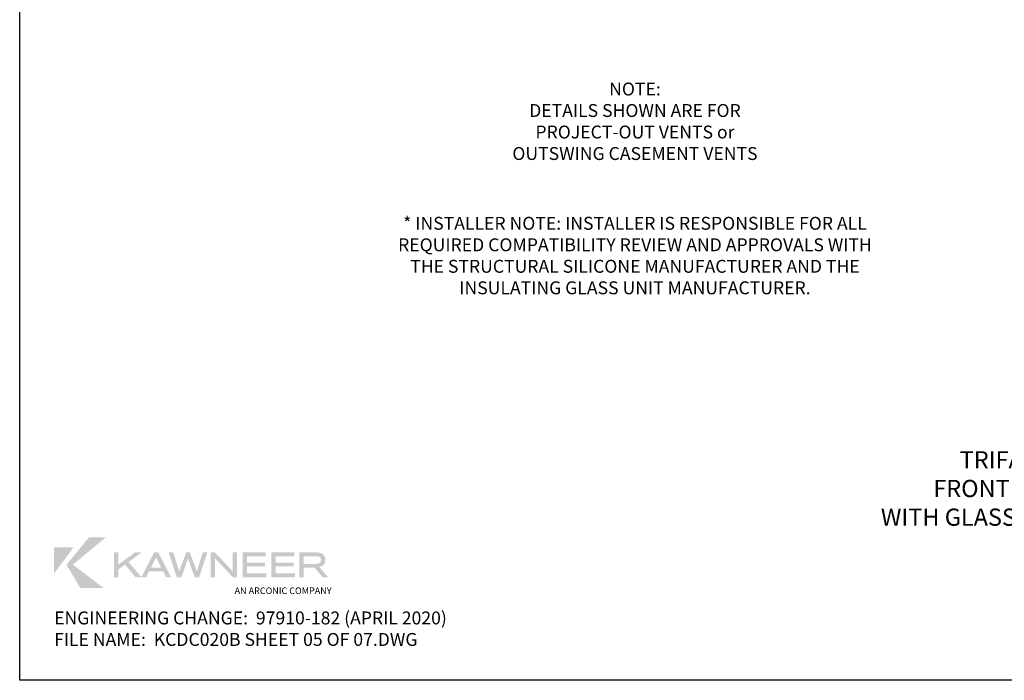
# Model space of a CAD drawing. Extents: x 0 to 116, y 0 to 74.
# Drawn here: x 0 to 29, y 0 to 19 of the extents above; entities that cross this region are included whole.
import ezdxf

# ---------------------------------------------------------------- set-up
doc = ezdxf.new("R2010")
doc.units = 0
doc.header["$LTSCALE"] = 0.5
doc.header["$MEASUREMENT"] = 0
doc.layers.get('0').update_dxf_attribs({"color": 4, "linetype": 'CONTINUOUS'})
for name, color, linetype in [('FORMAT', 7, 'CONTINUOUS'), ('Kawneer Logo-English', 7, 'CONTINUOUS'), ('TEXT', 3, 'CONTINUOUS')]:
    doc.layers.add(name, color=color, linetype=linetype)
doc.styles.get("Standard").update_dxf_attribs({"font": 'arial.ttf'})

# ---------------------------------------------------------------- blocks, each defined once
blk = doc.blocks.new('Kawneer Logo English')
at = {"layer": 'Kawneer Logo-English'}
for points in [[(0.2706, 0.0336), (0.2688, 0.035), (0.2633, 0.0391), (0.255, 0.0454), (0.2442, 0.0536), (0.2314, 0.0633), (0.2173, 0.0741), (0.202, 0.0857), (0.1863, 0.0976), (0.1706, 0.1096), (0.1553, 0.1211), (0.1411, 0.132), (0.1285, 0.1417), (0.1176, 0.15), (0.1094, 0.1563), (0.1041, 0.1604), (0.1023, 0.1619), (0.1044, 0.1637), (0.1101, 0.1683), (0.1189, 0.1757), (0.1304, 0.1851), (0.1439, 0.1963), (0.159, 0.2087), (0.1751, 0.2221), (0.1917, 0.2359), (0.2083, 0.2496), (0.2244, 0.2628), (0.2395, 0.2753), (0.253, 0.2864), (0.2644, 0.2959), (0.2731, 0.3031), (0.2788, 0.3078), (0.2808, 0.3095), (0.2799, 0.3095), (0.277, 0.3096), (0.2725, 0.3096), (0.2666, 0.3096), (0.2597, 0.3096), (0.252, 0.3096), (0.2438, 0.3096), (0.2352, 0.3096), (0.2267, 0.3096), (0.2184, 0.3095), (0.2106, 0.3095), (0.2037, 0.3095), (0.1979, 0.3095), (0.1933, 0.3095), (0.1904, 0.3095), (0.1894, 0.3095), (0.188, 0.3078), (0.1841, 0.303), (0.1781, 0.2958), (0.1702, 0.2862), (0.161, 0.2751), (0.1507, 0.2625), (0.1396, 0.2491), (0.1283, 0.2352), (0.1169, 0.2214), (0.1059, 0.208), (0.0955, 0.1955), (0.0863, 0.1843), (0.0785, 0.1748), (0.0724, 0.1675), (0.0686, 0.1627), (0.0672, 0.1612), (0.068, 0.1597), (0.0704, 0.1556), (0.0743, 0.1493), (0.0791, 0.1412), (0.0849, 0.1315), (0.0913, 0.1208), (0.0982, 0.1092), (0.1053, 0.0973), (0.1124, 0.0855), (0.1193, 0.0739), (0.1257, 0.0632), (0.1315, 0.0535), (0.1364, 0.0454), (0.1402, 0.0391), (0.1426, 0.035), (0.1435, 0.0336)], [(0.0002, 0.2564), (0, 0.1137), (0.0012, 0.1153), (0.0046, 0.1197), (0.0099, 0.1268), (0.0167, 0.136), (0.0248, 0.1468), (0.0339, 0.1588), (0.0435, 0.1717), (0.0535, 0.185), (0.0634, 0.1984), (0.073, 0.2112), (0.0821, 0.2234), (0.0902, 0.2342), (0.097, 0.2433), (0.1022, 0.2503), (0.1057, 0.2549), (0.1069, 0.2565)], [(0.8092, 0.2278), (0.7789, 0.1309), (0.7782, 0.1288), (0.7776, 0.127), (0.7771, 0.1253), (0.7767, 0.1238), (0.7764, 0.1249), (0.7761, 0.126), (0.7759, 0.1268), (0.7758, 0.1272), (0.7756, 0.128), (0.7751, 0.1292), (0.774, 0.1323), (0.7721, 0.1373), (0.7698, 0.1436), (0.7671, 0.1512), (0.764, 0.1596), (0.7606, 0.1686), (0.7573, 0.1779), (0.7539, 0.1872), (0.7506, 0.1962), (0.7475, 0.2046), (0.7448, 0.2122), (0.7424, 0.2185), (0.7406, 0.2235), (0.7395, 0.2266), (0.7391, 0.2278), (0.7191, 0.2278), (0.6843, 0.1336), (0.6832, 0.1306), (0.6824, 0.1282), (0.6817, 0.1261), (0.6812, 0.1241), (0.6809, 0.1251), (0.6805, 0.1262), (0.6802, 0.1273), (0.6799, 0.1287), (0.6795, 0.1298), (0.6785, 0.1329), (0.677, 0.1378), (0.675, 0.1442), (0.6726, 0.1516), (0.67, 0.16), (0.6672, 0.169), (0.6643, 0.1782), (0.6614, 0.1875), (0.6586, 0.1964), (0.656, 0.2047), (0.6536, 0.2123), (0.6516, 0.2186), (0.6501, 0.2235), (0.6491, 0.2266), (0.6488, 0.2278), (0.6238, 0.2278), (0.6676, 0.0927), (0.6923, 0.0927), (0.726, 0.1855), (0.727, 0.1883), (0.7278, 0.1906), (0.7285, 0.1928), (0.729, 0.1947), (0.7299, 0.1922), (0.7307, 0.1894), (0.7318, 0.1863), (0.7331, 0.1827), (0.7655, 0.0927), (0.7896, 0.0927), (0.8341, 0.2278), (0.8306, 0.2278)], [(0.9726, 0.2278), (0.9726, 0.1355), (0.973, 0.1265), (0.973, 0.1255), (0.9731, 0.1238), (0.9717, 0.1254), (0.9711, 0.1263), (0.9642, 0.1339), (0.8756, 0.2278), (0.853, 0.2278), (0.853, 0.0927), (0.8757, 0.0927), (0.8757, 0.1928), (0.8757, 0.1931), (0.8756, 0.194), (0.8755, 0.1953), (0.8754, 0.1968), (0.8756, 0.1965), (0.8757, 0.1963), (0.8765, 0.1955), (0.8782, 0.1936), (0.8798, 0.1918), (0.8805, 0.1909), (0.8816, 0.1898), (0.8845, 0.1867), (0.8892, 0.1819), (0.8952, 0.1756), (0.9021, 0.1681), (0.91, 0.1598), (0.9184, 0.151), (0.9272, 0.1418), (0.9358, 0.1326), (0.9442, 0.1237), (0.9521, 0.1154), (0.9591, 0.108), (0.965, 0.1017), (0.9696, 0.0969), (0.9726, 0.0938), (0.9736, 0.0927), (0.9952, 0.0927), (0.9952, 0.2278), (0.9927, 0.2278)], [(1.0494, 0.1526), (1.0512, 0.1526), (1.0549, 0.1526), (1.0602, 0.1526), (1.0668, 0.1526), (1.0744, 0.1526), (1.0827, 0.1526), (1.0915, 0.1526), (1.1006, 0.1526), (1.1095, 0.1526), (1.1182, 0.1526), (1.1262, 0.1526), (1.1334, 0.1526), (1.1396, 0.1526), (1.1442, 0.1526), (1.1472, 0.1526), (1.1482, 0.1526), (1.1482, 0.173), (1.1472, 0.173), (1.1442, 0.173), (1.1396, 0.173), (1.1335, 0.173), (1.1262, 0.173), (1.1182, 0.173), (1.1095, 0.173), (1.1006, 0.173), (1.0915, 0.173), (1.0827, 0.173), (1.0744, 0.173), (1.0668, 0.173), (1.0602, 0.173), (1.0549, 0.173), (1.0512, 0.173), (1.0494, 0.173), (1.0494, 0.1754), (1.0494, 0.1794), (1.0494, 0.1844), (1.0494, 0.1899), (1.0494, 0.1953), (1.0494, 0.2003), (1.0494, 0.2043), (1.0494, 0.2067), (1.0512, 0.2067), (1.055, 0.2067), (1.0605, 0.2067), (1.0672, 0.2067), (1.075, 0.2067), (1.0835, 0.2067), (1.0925, 0.2067), (1.1019, 0.2067), (1.1111, 0.2067), (1.12, 0.2067), (1.1283, 0.2067), (1.1356, 0.2067), (1.1419, 0.2067), (1.1466, 0.2067), (1.1497, 0.2067), (1.1508, 0.2067), (1.1508, 0.2278), (1.1483, 0.2278), (1.0259, 0.2278), (1.0259, 0.0927), (1.1556, 0.0927), (1.1556, 0.1137), (1.1545, 0.1137), (1.1512, 0.1137), (1.1462, 0.1137), (1.1397, 0.1137), (1.1319, 0.1137), (1.1232, 0.1137), (1.1139, 0.1137), (1.1043, 0.1137), (1.0945, 0.1137), (1.0851, 0.1137), (1.0761, 0.1137), (1.0679, 0.1137), (1.0609, 0.1137), (1.0552, 0.1137), (1.0513, 0.1137), (1.0494, 0.1137), (1.0494, 0.1164), (1.0494, 0.1209), (1.0494, 0.1267), (1.0494, 0.1331), (1.0494, 0.1395), (1.0494, 0.1453), (1.0494, 0.1499)], [(1.2056, 0.1526), (1.2075, 0.1526), (1.2112, 0.1526), (1.2165, 0.1526), (1.223, 0.1526), (1.2306, 0.1526), (1.239, 0.1526), (1.2478, 0.1526), (1.2568, 0.1526), (1.2658, 0.1526), (1.2744, 0.1526), (1.2826, 0.1526), (1.2897, 0.1526), (1.2958, 0.1526), (1.3005, 0.1526), (1.3035, 0.1526), (1.3045, 0.1526), (1.3045, 0.173), (1.3035, 0.173), (1.3005, 0.173), (1.2958, 0.173), (1.2897, 0.173), (1.2826, 0.173), (1.2744, 0.173), (1.2658, 0.173), (1.2568, 0.173), (1.2478, 0.173), (1.239, 0.173), (1.2306, 0.173), (1.223, 0.173), (1.2165, 0.173), (1.2112, 0.173), (1.2075, 0.173), (1.2056, 0.173), (1.2056, 0.1754), (1.2056, 0.1794), (1.2056, 0.1844), (1.2056, 0.1899), (1.2056, 0.1953), (1.2056, 0.2003), (1.2056, 0.2043), (1.2056, 0.2067), (1.2075, 0.2067), (1.2113, 0.2067), (1.2167, 0.2067), (1.2234, 0.2067), (1.2313, 0.2067), (1.2397, 0.2067), (1.2489, 0.2067), (1.2581, 0.2067), (1.2674, 0.2067), (1.2762, 0.2067), (1.2845, 0.2067), (1.2919, 0.2067), (1.2981, 0.2067), (1.3029, 0.2067), (1.306, 0.2067), (1.3071, 0.2067), (1.3071, 0.2278), (1.3046, 0.2278), (1.1822, 0.2278), (1.1822, 0.0927), (1.3119, 0.0927), (1.3119, 0.1137), (1.3107, 0.1137), (1.3075, 0.1137), (1.3024, 0.1137), (1.2959, 0.1137), (1.2882, 0.1137), (1.2795, 0.1137), (1.2702, 0.1137), (1.2605, 0.1137), (1.2508, 0.1137), (1.2413, 0.1137), (1.2324, 0.1137), (1.2242, 0.1137), (1.2172, 0.1137), (1.2115, 0.1137), (1.2076, 0.1137), (1.2056, 0.1137), (1.2056, 0.1164), (1.2056, 0.1209), (1.2056, 0.1267), (1.2056, 0.1331), (1.2056, 0.1395), (1.2056, 0.1453), (1.2056, 0.1499)]]:
    blk.add_hatch(color=256, dxfattribs=at).paths.add_polyline_path(points)
h = blk.add_hatch(color=256, dxfattribs=at)
h.paths.add_polyline_path([(0.527, 0.1446), (0.529, 0.1487), (0.5323, 0.1552), (0.5365, 0.1634), (0.541, 0.1723), (0.5453, 0.1808), (0.5491, 0.1882), (0.5516, 0.1932), (0.5526, 0.1952), (0.5528, 0.1958), (0.5534, 0.1971), (0.5542, 0.199), (0.555, 0.2013), (0.5555, 0.2001), (0.5561, 0.1989), (0.5567, 0.1975), (0.5575, 0.1959), (0.5583, 0.1943), (0.5606, 0.1896), (0.564, 0.1829), (0.568, 0.1749), (0.5724, 0.1662), (0.5766, 0.1578), (0.5803, 0.1503), (0.5831, 0.1446), (0.5791, 0.1446), (0.5725, 0.1446), (0.5642, 0.1446), (0.555, 0.1446), (0.5459, 0.1446), (0.5376, 0.1446), (0.5311, 0.1446)], flags=16)
h.paths.add_polyline_path([(0.5657, 0.2278), (0.5444, 0.2278), (0.4748, 0.0934), (0.473, 0.0956), (0.47, 0.0991), (0.4661, 0.1037), (0.4616, 0.1091), (0.4563, 0.1153), (0.4507, 0.122), (0.4448, 0.1291), (0.4387, 0.1362), (0.4327, 0.1433), (0.4269, 0.1502), (0.4215, 0.1567), (0.4165, 0.1626), (0.4123, 0.1675), (0.4089, 0.1715), (0.4065, 0.1744), (0.4053, 0.1758), (0.4067, 0.1769), (0.4094, 0.1789), (0.4132, 0.1817), (0.4179, 0.1852), (0.4232, 0.1891), (0.4291, 0.1935), (0.4353, 0.1982), (0.4416, 0.2029), (0.4479, 0.2076), (0.454, 0.2121), (0.4596, 0.2163), (0.4646, 0.22), (0.4689, 0.2232), (0.4721, 0.2256), (0.4743, 0.2272), (0.475, 0.2278), (0.4674, 0.2278), (0.4396, 0.2278), (0.4386, 0.227), (0.4359, 0.2251), (0.4318, 0.2221), (0.4264, 0.2181), (0.4201, 0.2133), (0.4129, 0.208), (0.4051, 0.2023), (0.397, 0.1963), (0.3889, 0.1904), (0.3809, 0.1845), (0.3733, 0.1788), (0.3663, 0.1737), (0.3602, 0.1691), (0.355, 0.1654), (0.3513, 0.1626), (0.3491, 0.161), (0.3491, 0.1631), (0.3491, 0.1663), (0.3491, 0.1703), (0.3491, 0.175), (0.3491, 0.1802), (0.3491, 0.1858), (0.3491, 0.1917), (0.3491, 0.1975), (0.3491, 0.2033), (0.3491, 0.2088), (0.3491, 0.214), (0.3491, 0.2185), (0.3491, 0.2223), (0.3491, 0.2252), (0.3491, 0.2271), (0.3491, 0.2278), (0.3258, 0.2278), (0.3258, 0.0927), (0.3487, 0.0927), (0.3487, 0.0944), (0.3487, 0.0988), (0.3487, 0.1052), (0.3487, 0.1126), (0.3487, 0.12), (0.3487, 0.1267), (0.3487, 0.1318), (0.3487, 0.1343), (0.3507, 0.1357), (0.3549, 0.1388), (0.3605, 0.1429), (0.3669, 0.1476), (0.3733, 0.1523), (0.3792, 0.1566), (0.3837, 0.1599), (0.3862, 0.1618), (0.3873, 0.1604), (0.3895, 0.1578), (0.3925, 0.1542), (0.3965, 0.1495), (0.4009, 0.1443), (0.4058, 0.1384), (0.4109, 0.1322), (0.4162, 0.126), (0.4216, 0.1196), (0.4266, 0.1137), (0.4313, 0.108), (0.4355, 0.1029), (0.4391, 0.0987), (0.4418, 0.0955), (0.4436, 0.0934), (0.4442, 0.0927), (0.4743, 0.0927), (0.4754, 0.0927), (0.5008, 0.0927), (0.5015, 0.094), (0.5032, 0.0973), (0.5055, 0.1021), (0.5083, 0.1077), (0.5111, 0.1135), (0.5137, 0.1186), (0.5157, 0.1226), (0.5167, 0.1248), (0.518, 0.1248), (0.5207, 0.1248), (0.5246, 0.1248), (0.5296, 0.1248), (0.5353, 0.1248), (0.5415, 0.1248), (0.5482, 0.1248), (0.5551, 0.1248), (0.562, 0.1248), (0.5688, 0.1248), (0.575, 0.1248), (0.5807, 0.1248), (0.5856, 0.1248), (0.5896, 0.1248), (0.5923, 0.1248), (0.5936, 0.1248), (0.5946, 0.1226), (0.5966, 0.1186), (0.5992, 0.1135), (0.602, 0.1077), (0.6048, 0.1021), (0.6071, 0.0973), (0.6088, 0.094), (0.6094, 0.0927), (0.6364, 0.0927), (0.5672, 0.2278)])
h = blk.add_hatch(color=256, dxfattribs=at)
h.paths.add_polyline_path([(1.3584, 0.1651), (1.3584, 0.168), (1.3584, 0.1729), (1.3584, 0.1792), (1.3584, 0.1862), (1.3584, 0.1931), (1.3584, 0.1995), (1.3584, 0.2044), (1.3584, 0.2072), (1.3599, 0.2072), (1.3627, 0.2072), (1.3664, 0.2072), (1.3711, 0.2072), (1.3764, 0.2072), (1.3823, 0.2072), (1.3883, 0.2072), (1.3946, 0.2072), (1.4008, 0.2072), (1.4067, 0.2072), (1.4123, 0.2072), (1.4173, 0.2072), (1.4214, 0.2072), (1.4245, 0.2072), (1.4266, 0.2072), (1.4273, 0.2072), (1.431, 0.2071), (1.4343, 0.2069), (1.4359, 0.2067), (1.4374, 0.2064), (1.4389, 0.2061), (1.4404, 0.2056), (1.4417, 0.2051), (1.443, 0.2045), (1.4442, 0.2037), (1.4454, 0.2029), (1.4466, 0.2018), (1.4476, 0.2007), (1.4486, 0.1993), (1.4495, 0.1978), (1.4504, 0.1961), (1.4511, 0.1945), (1.4516, 0.193), (1.452, 0.1914), (1.4522, 0.19), (1.4524, 0.1887), (1.4524, 0.1875), (1.4525, 0.1863), (1.4524, 0.1845), (1.4522, 0.1828), (1.4519, 0.181), (1.4514, 0.1794), (1.4508, 0.1779), (1.4501, 0.1765), (1.4493, 0.1751), (1.4483, 0.1737), (1.447, 0.1723), (1.4457, 0.1711), (1.4443, 0.17), (1.4428, 0.169), (1.4412, 0.1682), (1.4396, 0.1675), (1.4379, 0.1669), (1.4361, 0.1665), (1.4342, 0.166), (1.4324, 0.1657), (1.4304, 0.1655), (1.4285, 0.1654), (1.4244, 0.1652), (1.4202, 0.1651), (1.4177, 0.1651), (1.4111, 0.1651), (1.4018, 0.1651), (1.391, 0.1651), (1.38, 0.1651), (1.37, 0.1651), (1.3623, 0.1651)], flags=16)
h.paths.add_polyline_path([(1.4438, 0.1486), (1.4469, 0.1492), (1.4495, 0.1499), (1.4519, 0.1506), (1.454, 0.1515), (1.4559, 0.1522), (1.4576, 0.153), (1.4591, 0.154), (1.4606, 0.1549), (1.4621, 0.1558), (1.4634, 0.1569), (1.4647, 0.158), (1.4659, 0.1591), (1.467, 0.1602), (1.468, 0.1613), (1.4689, 0.1626), (1.4699, 0.1637), (1.4706, 0.1649), (1.4715, 0.1662), (1.4721, 0.1674), (1.4728, 0.1686), (1.4733, 0.1699), (1.4738, 0.1711), (1.4743, 0.1724), (1.4747, 0.1737), (1.4754, 0.1761), (1.4758, 0.1785), (1.4762, 0.1808), (1.4765, 0.1831), (1.4766, 0.1851), (1.4767, 0.1871), (1.4766, 0.1889), (1.4765, 0.1906), (1.4764, 0.1924), (1.4761, 0.1941), (1.4758, 0.1958), (1.4756, 0.1974), (1.4751, 0.199), (1.4746, 0.2006), (1.4742, 0.2021), (1.4735, 0.2036), (1.473, 0.2051), (1.4722, 0.2065), (1.4715, 0.2079), (1.4706, 0.2092), (1.4698, 0.2105), (1.4689, 0.2118), (1.4679, 0.213), (1.4669, 0.2141), (1.4658, 0.2154), (1.4647, 0.2164), (1.4635, 0.2174), (1.4622, 0.2184), (1.461, 0.2194), (1.4596, 0.2203), (1.4583, 0.2211), (1.4568, 0.222), (1.4554, 0.2227), (1.4538, 0.2234), (1.4523, 0.224), (1.4507, 0.2246), (1.4491, 0.2251), (1.4473, 0.2256), (1.4452, 0.2262), (1.4433, 0.2265), (1.4411, 0.2269), (1.4389, 0.2272), (1.4364, 0.2274), (1.4335, 0.2276), (1.43, 0.2277), (1.4261, 0.2278), (1.426, 0.2278), (1.3349, 0.2278), (1.3349, 0.0927), (1.3586, 0.0927), (1.3586, 0.0947), (1.3586, 0.1001), (1.3586, 0.108), (1.3586, 0.117), (1.3586, 0.1263), (1.3586, 0.1348), (1.3586, 0.1413), (1.3586, 0.1448), (1.3623, 0.1448), (1.3694, 0.1448), (1.3787, 0.1448), (1.389, 0.1448), (1.3993, 0.1448), (1.4082, 0.1448), (1.4147, 0.1448), (1.4177, 0.1448), (1.4201, 0.142), (1.4252, 0.136), (1.4323, 0.1276), (1.4403, 0.1181), (1.4482, 0.1087), (1.455, 0.1006), (1.4599, 0.0948), (1.4618, 0.0927), (1.4925, 0.0927), (1.4907, 0.0948), (1.4856, 0.1005), (1.4785, 0.1088), (1.4701, 0.1183), (1.4615, 0.1282), (1.4536, 0.1373), (1.4474, 0.1445)])
at = {"layer": 'Kawneer Logo-English', "insert": (1.5101, 0.0373), "char_height": 0.036, "attachment_point": 3}
blk.add_mtext_dynamic_manual_height_columns('{\\fArial TUR|b0|i0|c0|p34;\\T1.05;AN ARCONIC COMPANY}', width=0.61259, gutter_width=1, heights=[0], dxfattribs=at)

msp = doc.modelspace()

# ---------------------------------------------------------------- linework, layer by layer
at = {"layer": 'FORMAT'}
msp.add_lwpolyline([(116.421744, 0), (0, 0), (0, 73.748672)], dxfattribs=at)

# ---------------------------------------------------------------- block references
at = {"xscale": 5.337000000000001, "yscale": 5.337000000000001, "zscale": 5.337000000000001}
msp.add_blockref('Kawneer Logo English', (1, 2.5), dxfattribs=at)

# ---------------------------------------------------------------- texts
at = {"color": 2, "insert": (35.596167, 6.658244), "char_height": 0.5, "width": 29.24537718, "attachment_point": 2}
msp.add_mtext('TRIFAB™ VG 450 FRAMING SYSTEM 1-3/4" SIGHTLINE  \\PFRONT SET - SCREW SPLINE ASSEMBLY OUTSIDE GLAZED \\PWITH GLASSvent™ WINDOWS FOR STOREFRONT FRAMING DETAILS\\P(1/4" INFILL)', dxfattribs=at)
at = {"layer": 'TEXT', "char_height": 0.375, "width": 14.625, "attachment_point": 2}
for s, insert in [('NOTE:\\PDETAILS SHOWN ARE FOR\\PPROJECT-OUT VENTS or\\POUTSWING CASEMENT VENTS', (17.875212, 17.372098)), ('* INSTALLER NOTE: INSTALLER IS RESPONSIBLE FOR ALL REQUIRED COMPATIBILITY REVIEW AND APPROVALS WITH THE STRUCTURAL SILICONE MANUFACTURER AND THE INSULATING GLASS UNIT MANUFACTURER.', (17.875212, 13.469589))]:
    msp.add_mtext(s, dxfattribs=dict(at, insert=insert))
at = {"layer": 'TEXT', "insert": (1, 2), "char_height": 0.375, "attachment_point": 1}
msp.add_mtext_dynamic_manual_height_columns('ENGINEERING CHANGE:  97910-182 (APRIL 2020)\\PFILE NAME:  KCDC020B SHEET 05 OF 07.DWG', width=15.45718689, gutter_width=1.25, heights=[0], dxfattribs=at)

doc.saveas('drawing.dxf')
